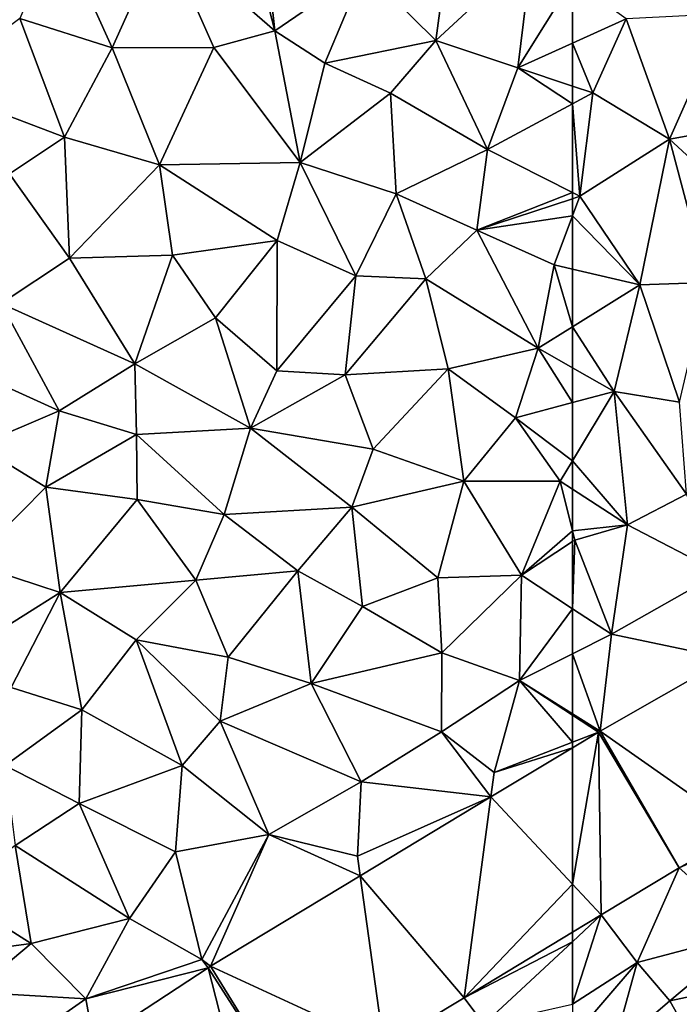
# Model space of a CAD drawing. Extents: x -1004 to 59, y -2000 to -920.
# Drawn here: x -782 to -744, y -1688 to -1632 of the extents above; entities that cross this region are included whole.
import ezdxf

# ---------------------------------------------------------------- set-up
doc = ezdxf.new("R2010")
doc.units = 0
doc.header["$MEASUREMENT"] = 0
doc.layers.add('Terraen_sportsanlæg', color=33, linetype='Continuous')
doc.layers.add('Terraen_vej', color=33, linetype='Continuous')

# ---------------------------------------------------------------- blocks, each defined once
blk = doc.blocks.new('1km_6223_572_Flyttet_X-573000m_Y-6225000m_ACAD_1_FMEBLOCK5')
at = {"layer": 'Terraen_sportsanlæg', "color": 92, "true_color": 0x00cc00}
for points in [[(17.757, 62.5, 5.577), (13.393, 60.31, 5.57), (19.733, 54.79, 5.55)], [(18.897, 62.5, 5.576), (17.757, 62.5, 5.577), (19.733, 54.79, 5.55)], [(18.897, 62.5, 5.576), (19.733, 54.79, 5.55), (24.823, 58.29, 5.56)], [(7.383, 60.63, 5.59), (5.203, 55.5, 5.57), (10.473, 53.82, 5.56)], [(7.383, 60.63, 5.59), (10.473, 53.82, 5.56), (13.393, 60.31, 5.57)], [(13.393, 60.31, 5.57), (10.473, 53.82, 5.56), (16.253, 53.84, 5.54)], [(13.393, 60.31, 5.57), (16.253, 53.84, 5.54), (19.733, 54.79, 5.55)], [(29.593, 59.33, 5.56), (24.823, 58.29, 5.56), (28.913, 54.25, 5.55)], [(34.403, 59.33, 5.55), (28.913, 54.25, 5.55), (33.593, 52.69, 5.54)], [(34.403, 59.33, 5.55), (29.593, 59.33, 5.56), (28.913, 54.25, 5.55)], [(36.703, 57.674, 5.541), (34.403, 59.33, 5.55), (33.593, 52.69, 5.54)], [(24.823, 58.29, 5.56), (19.733, 54.79, 5.55), (22.583, 52.96, 5.54)], [(24.823, 58.29, 5.56), (22.583, 52.96, 5.54), (28.913, 54.25, 5.55)], [(36.703, 57.674, 5.541), (33.593, 52.69, 5.54), (36.703, 54.091, 5.535)], [(5.203, 55.5, 5.57), (0.033, 51.66, 5.58), (7.743, 48.74, 5.54)], [(5.203, 55.5, 5.57), (7.743, 48.74, 5.54), (10.473, 53.82, 5.56)], [(19.733, 54.79, 5.55), (16.253, 53.84, 5.54), (21.183, 47.3, 5.52)], [(22.583, 52.96, 5.54), (19.733, 54.79, 5.55), (21.183, 47.3, 5.52)], [(22.583, 52.96, 5.54), (26.333, 51.25, 5.54), (28.913, 54.25, 5.55)], [(28.913, 54.25, 5.55), (26.333, 51.25, 5.54), (31.863, 48.04, 5.54)], [(28.913, 54.25, 5.55), (31.863, 48.04, 5.54), (33.593, 52.69, 5.54)], [(36.703, 51.646, 5.533), (36.703, 54.091, 5.535), (33.593, 52.69, 5.54)], [(10.473, 53.82, 5.56), (7.743, 48.74, 5.54), (13.163, 47.16, 5.52)], [(10.473, 53.82, 5.56), (13.163, 47.16, 5.52), (16.253, 53.84, 5.54)], [(16.253, 53.84, 5.54), (13.163, 47.16, 5.52), (21.183, 47.3, 5.52)], [(22.583, 52.96, 5.54), (21.183, 47.3, 5.52), (26.333, 51.25, 5.54)], [(36.703, 50.642, 5.532), (33.593, 52.69, 5.54), (31.863, 48.04, 5.54)], [(36.703, 50.642, 5.532), (36.703, 51.646, 5.533), (33.593, 52.69, 5.54)], [(0.033, 51.66, 5.58), (4.613, 46.64, 5.55), (7.743, 48.74, 5.54)], [(26.333, 51.25, 5.54), (21.183, 47.3, 5.52), (26.643, 45.51, 5.52)], [(26.333, 51.25, 5.54), (26.643, 45.51, 5.52), (31.863, 48.04, 5.54)], [(36.703, 45.583, 5.512), (36.703, 50.642, 5.532), (31.863, 48.04, 5.54)], [(4.613, 46.64, 5.55), (8.033, 41.84, 5.52), (7.743, 48.74, 5.54)], [(13.163, 47.16, 5.52), (7.743, 48.74, 5.54), (8.033, 41.84, 5.52)], [(31.863, 48.04, 5.54), (26.643, 45.51, 5.52), (31.243, 43.44, 5.51)], [(36.703, 45.583, 5.512), (31.863, 48.04, 5.54), (31.243, 43.44, 5.51)], [(13.163, 47.16, 5.52), (8.033, 41.84, 5.52), (13.913, 42.01, 5.52)], [(21.183, 47.3, 5.52), (13.163, 47.16, 5.52), (19.863, 42.86, 5.52)], [(13.163, 47.16, 5.52), (13.913, 42.01, 5.52), (19.863, 42.86, 5.52)], [(21.183, 47.3, 5.52), (19.863, 42.86, 5.52), (24.363, 40.84, 5.49)], [(21.183, 47.3, 5.52), (24.363, 40.84, 5.49), (26.643, 45.51, 5.52)], [(4.613, 46.64, 5.55), (4.143, 39.26, 5.53), (8.033, 41.84, 5.52)], [(26.643, 45.51, 5.52), (24.363, 40.84, 5.49), (28.343, 40.66, 5.5)], [(26.643, 45.51, 5.52), (28.343, 40.66, 5.5), (31.243, 43.44, 5.51)], [(36.703, 45.232, 5.51), (36.703, 45.583, 5.512), (31.243, 43.44, 5.51)], [(36.703, 44.256, 5.504), (36.703, 45.232, 5.51), (31.243, 43.44, 5.51)], [(36.703, 44.256, 5.504), (31.243, 43.44, 5.51), (35.653, 41.47, 5.49)], [(36.703, 41.225, 5.49), (36.703, 44.256, 5.504), (35.653, 41.47, 5.49)], [(28.343, 40.66, 5.5), (34.743, 36.71, 5.48), (31.243, 43.44, 5.51)], [(35.653, 41.47, 5.49), (31.243, 43.44, 5.51), (34.743, 36.71, 5.48)], [(19.863, 42.86, 5.52), (13.913, 42.01, 5.52), (16.353, 38.44, 5.48)], [(19.863, 42.86, 5.52), (16.353, 38.44, 5.48), (19.853, 35.42, 5.48)], [(24.363, 40.84, 5.49), (19.863, 42.86, 5.52), (19.853, 35.42, 5.48)], [(8.033, 41.84, 5.52), (4.143, 39.26, 5.53), (11.753, 35.82, 5.48)], [(8.033, 41.84, 5.52), (11.753, 35.82, 5.48), (13.913, 42.01, 5.52)], [(13.913, 42.01, 5.52), (11.753, 35.82, 5.48), (16.353, 38.44, 5.48)], [(35.653, 41.47, 5.49), (34.743, 36.71, 5.48), (36.703, 37.935, 5.483)], [(36.703, 41.225, 5.49), (35.653, 41.47, 5.49), (36.703, 37.935, 5.483)], [(24.363, 40.84, 5.49), (19.853, 35.42, 5.48), (23.743, 35.2, 5.48)], [(24.363, 40.84, 5.49), (23.743, 35.2, 5.48), (28.343, 40.66, 5.5)], [(28.343, 40.66, 5.5), (23.743, 35.2, 5.48), (29.623, 35.54, 5.48)], [(28.343, 40.66, 5.5), (29.623, 35.54, 5.48), (34.743, 36.71, 5.48)], [(4.143, 39.26, 5.53), (3.463, 34.95, 5.52), (7.443, 33.15, 5.49)], [(11.753, 35.82, 5.48), (4.143, 39.26, 5.53), (7.443, 33.15, 5.49)], [(16.353, 38.44, 5.48), (11.753, 35.82, 5.48), (18.353, 32.16, 5.45)], [(16.353, 38.44, 5.48), (18.353, 32.16, 5.45), (19.853, 35.42, 5.48)], [(36.703, 35.601, 5.48), (36.703, 37.935, 5.483), (34.743, 36.71, 5.48)], [(29.623, 35.54, 5.48), (33.453, 32.76, 5.48), (34.743, 36.71, 5.48)], [(34.743, 36.71, 5.48), (33.453, 32.76, 5.48), (36.703, 33.627, 5.48)], [(36.703, 35.601, 5.48), (34.743, 36.71, 5.48), (36.703, 33.627, 5.48)], [(11.753, 35.82, 5.48), (7.443, 33.15, 5.49), (11.853, 31.8, 5.47)], [(11.753, 35.82, 5.48), (11.853, 31.8, 5.47), (18.353, 32.16, 5.45)], [(23.743, 35.2, 5.48), (19.853, 35.42, 5.48), (18.353, 32.16, 5.45)], [(29.623, 35.54, 5.48), (23.743, 35.2, 5.48), (25.343, 30.96, 5.45)], [(29.623, 35.54, 5.48), (25.343, 30.96, 5.45), (30.513, 29.14, 5.44)], [(29.623, 35.54, 5.48), (30.513, 29.14, 5.44), (33.453, 32.76, 5.48)], [(7.443, 33.15, 5.49), (3.463, 34.95, 5.52), (2.813, 31.18, 5.51)], [(23.743, 35.2, 5.48), (18.353, 32.16, 5.45), (25.343, 30.96, 5.45)], [(6.693, 28.81, 5.48), (7.443, 33.15, 5.49), (2.813, 31.18, 5.51)], [(6.693, 28.81, 5.48), (11.853, 31.8, 5.47), (7.443, 33.15, 5.49)], [(36.703, 33.627, 5.48), (33.453, 32.76, 5.48), (36.703, 30.307, 5.457)], [(30.513, 29.14, 5.44), (36.003, 29.14, 5.45), (33.453, 32.76, 5.48)], [(33.453, 32.76, 5.48), (36.003, 29.14, 5.45), (36.703, 30.307, 5.457)], [(16.843, 27.25, 5.43), (18.353, 32.16, 5.45), (11.853, 31.8, 5.47)], [(16.843, 27.25, 5.43), (24.123, 27.66, 5.43), (18.353, 32.16, 5.45)], [(24.123, 27.66, 5.43), (25.343, 30.96, 5.45), (18.353, 32.16, 5.45)], [(11.883, 28.09, 5.45), (11.853, 31.8, 5.47), (6.693, 28.81, 5.48)], [(11.883, 28.09, 5.45), (16.843, 27.25, 5.43), (11.853, 31.8, 5.47)], [(2.393, 24.48, 5.49), (6.693, 28.81, 5.48), (2.813, 31.18, 5.51)], [(24.123, 27.66, 5.43), (30.513, 29.14, 5.44), (25.343, 30.96, 5.45)], [(36.703, 28.688, 5.446), (36.703, 30.307, 5.457), (36.003, 29.14, 5.45)], [(7.503, 22.8, 5.46), (6.693, 28.81, 5.48), (2.393, 24.48, 5.49)], [(7.503, 22.8, 5.46), (11.883, 28.09, 5.45), (6.693, 28.81, 5.48)], [(29.023, 23.64, 5.41), (30.513, 29.14, 5.44), (24.123, 27.66, 5.43)], [(29.023, 23.64, 5.41), (33.793, 23.78, 5.39), (30.513, 29.14, 5.44)], [(33.793, 23.78, 5.39), (36.003, 29.14, 5.45), (30.513, 29.14, 5.44)], [(36.703, 26.315, 5.433), (36.003, 29.14, 5.45), (33.793, 23.78, 5.39)], [(36.703, 26.315, 5.433), (36.703, 28.688, 5.446), (36.003, 29.14, 5.45)], [(7.503, 22.8, 5.46), (15.233, 23.51, 5.42), (11.883, 28.09, 5.45)], [(15.233, 23.51, 5.42), (16.843, 27.25, 5.43), (11.883, 28.09, 5.45)], [(21.043, 24.03, 5.4), (24.123, 27.66, 5.43), (16.843, 27.25, 5.43)], [(21.043, 24.03, 5.4), (24.743, 22.01, 5.39), (24.123, 27.66, 5.43)], [(29.023, 23.64, 5.41), (24.123, 27.66, 5.43), (24.743, 22.01, 5.39)], [(15.233, 23.51, 5.42), (21.043, 24.03, 5.4), (16.843, 27.25, 5.43)], [(36.703, 26.315, 5.433), (33.793, 23.78, 5.39), (36.703, 25.704, 5.428)], [(36.703, 21.88, 5.481), (36.703, 25.704, 5.428), (33.793, 23.78, 5.39)], [(1.153, 18.81, 5.46), (7.503, 22.8, 5.46), (2.393, 24.48, 5.49)], [(17.083, 19.11, 5.39), (21.043, 24.03, 5.4), (15.233, 23.51, 5.42)], [(17.083, 19.11, 5.39), (21.813, 17.62, 5.34), (21.043, 24.03, 5.4)], [(21.813, 17.62, 5.34), (24.743, 22.01, 5.39), (21.043, 24.03, 5.4)], [(29.253, 19.36, 5.37), (29.023, 23.64, 5.41), (24.743, 22.01, 5.39)], [(29.253, 19.36, 5.37), (33.793, 23.78, 5.39), (29.023, 23.64, 5.41)], [(29.253, 19.36, 5.37), (33.683, 17.78, 5.51), (33.793, 23.78, 5.39)], [(36.703, 21.88, 5.481), (33.793, 23.78, 5.39), (33.683, 17.78, 5.51)], [(11.843, 20.11, 5.43), (15.233, 23.51, 5.42), (7.503, 22.8, 5.46)], [(11.843, 20.11, 5.43), (17.083, 19.11, 5.39), (15.233, 23.51, 5.42)], [(4.703, 17.39, 5.44), (7.503, 22.8, 5.46), (1.153, 18.81, 5.46)], [(8.743, 16.12, 5.4), (7.503, 22.8, 5.46), (4.703, 17.39, 5.44)], [(8.743, 16.12, 5.4), (11.843, 20.11, 5.43), (7.503, 22.8, 5.46)], [(21.813, 17.62, 5.34), (29.253, 19.36, 5.37), (24.743, 22.01, 5.39)], [(36.703, 19.307, 5.533), (36.703, 21.88, 5.481), (33.683, 17.78, 5.51)], [(14.453, 12.94, 5.32), (11.843, 20.11, 5.43), (8.743, 16.12, 5.4)], [(16.613, 15.47, 5.36), (17.083, 19.11, 5.39), (11.843, 20.11, 5.43)], [(14.453, 12.94, 5.32), (16.613, 15.47, 5.36), (11.843, 20.11, 5.43)], [(16.613, 15.47, 5.36), (21.813, 17.62, 5.34), (17.083, 19.11, 5.39)], [(29.233, 14.87, 5.48), (29.253, 19.36, 5.37), (21.813, 17.62, 5.34)], [(29.233, 14.87, 5.48), (33.683, 17.78, 5.51), (29.253, 19.36, 5.37)], [(36.703, 15.898, 5.443), (36.703, 19.307, 5.533), (33.683, 17.78, 5.51)], [(4.363, 12.94, 5.38), (8.743, 16.12, 5.4), (4.703, 17.39, 5.44)], [(24.663, 12.02, 5.48), (21.813, 17.62, 5.34), (16.613, 15.47, 5.36)], [(24.663, 12.02, 5.48), (29.233, 14.87, 5.48), (21.813, 17.62, 5.34)], [(32.243, 12.55, 5.29), (33.683, 17.78, 5.51), (29.233, 14.87, 5.48)], [(33.683, 17.78, 5.51), (32.243, 12.55, 5.29), (36.703, 14.278, 5.377)], [(36.703, 15.819, 5.44), (36.703, 15.898, 5.443), (33.683, 17.78, 5.51)], [(36.703, 15.819, 5.44), (33.683, 17.78, 5.51), (36.703, 14.278, 5.377)], [(8.593, 10.79, 5.33), (8.743, 16.12, 5.4), (4.363, 12.94, 5.38)], [(8.593, 10.79, 5.33), (14.453, 12.94, 5.32), (8.743, 16.12, 5.4)], [(19.393, 9.01, 5.46), (16.613, 15.47, 5.36), (14.453, 12.94, 5.32)], [(19.393, 9.01, 5.46), (24.663, 12.02, 5.48), (16.613, 15.47, 5.36)], [(32.056, 11.156, 5.347), (29.233, 14.87, 5.48), (24.663, 12.02, 5.48)], [(32.056, 11.156, 5.347), (32.243, 12.55, 5.29), (29.233, 14.87, 5.48)], [(36.703, 13.958, 5.392), (36.703, 14.278, 5.377), (32.243, 12.55, 5.29)], [(32.056, 11.156, 5.347), (36.703, 13.958, 5.392), (32.243, 12.55, 5.29)], [(4.943, 8.39, 5.31), (8.593, 10.79, 5.33), (4.363, 12.94, 5.38)], [(14.073, 8.03, 5.4), (14.453, 12.94, 5.32), (8.593, 10.79, 5.33)], [(14.073, 8.03, 5.4), (19.393, 9.01, 5.46), (14.453, 12.94, 5.32)], [(19.393, 9.01, 5.46), (24.443, 7.78, 5.26), (24.663, 12.02, 5.48)], [(32.056, 11.156, 5.347), (24.663, 12.02, 5.48), (24.443, 7.78, 5.26)], [(11.453, 4.24, 5.39), (8.593, 10.79, 5.33), (4.943, 8.39, 5.31)], [(11.453, 4.24, 5.39), (14.073, 8.03, 5.4), (8.593, 10.79, 5.33)], [(32.056, 11.156, 5.347), (24.443, 7.78, 5.26), (24.599, 6.66, 5.276)], [(15.573, 1.9, 5.19), (19.393, 9.01, 5.46), (14.073, 8.03, 5.4)], [(15.573, 1.9, 5.19), (16.08, 1.524, 5.194), (19.393, 9.01, 5.46)], [(24.599, 6.66, 5.276), (19.393, 9.01, 5.46), (16.08, 1.524, 5.194)], [(19.393, 9.01, 5.46), (24.599, 6.66, 5.276), (24.443, 7.78, 5.26)], [(5.853, 2.8, 5.36), (4.943, 8.39, 5.31), (1.373, 5.63, 5.3)], [(11.453, 4.24, 5.39), (4.943, 8.39, 5.31), (5.853, 2.8, 5.36)], [(11.453, 4.24, 5.39), (15.573, 1.9, 5.19), (14.073, 8.03, 5.4)], [(0.603, 2.11, 5.18), (5.853, 2.8, 5.36), (1.373, 5.63, 5.3)], [(11.453, 4.24, 5.39), (5.853, 2.8, 5.36), (8.963, -0.35, 5.27)], [(11.453, 4.24, 5.39), (8.963, -0.35, 5.27), (15.573, 1.9, 5.19)], [(36.703, 3.448, 5.334), (30.521, -0.279, 5.291), (36.703, 2.913, 5.344)], [(30.521, -0.279, 5.291), (31.653, -1.78, 5.34), (36.703, 2.913, 5.344)], [(36.703, -0.655, 5.461), (36.703, 2.913, 5.344), (31.653, -1.78, 5.34)], [(2.533, 0.03, 5.34), (5.853, 2.8, 5.36), (0.603, 2.11, 5.18)], [(2.533, 0.03, 5.34), (8.963, -0.35, 5.27), (5.853, 2.8, 5.36)], [(8.963, -0.35, 5.27), (15.931, 1.43, 5.193), (15.573, 1.9, 5.19)], [(16.08, 1.524, 5.194), (15.573, 1.9, 5.19), (15.931, 1.43, 5.193)], [(15.931, 1.43, 5.193), (8.963, -0.35, 5.27), (9.415, -2.854, 5.164)], [(3.443, -4.19, 5.23), (8.963, -0.35, 5.27), (2.533, 0.03, 5.34)], [(9.415, -2.854, 5.164), (8.963, -0.35, 5.27), (3.443, -4.19, 5.23)], [(30.521, -0.279, 5.291), (25.945, -3.038, 5.259), (31.653, -1.78, 5.34)]]:
    blk.add_polyline3d(points, close=True, dxfattribs=at)
blk = doc.blocks.new('1km_6223_572_Flyttet_X-573000m_Y-6225000m_ACAD_1_FMEBLOCK19')
at = {"layer": 'Terraen_vej', "color": 251, "true_color": 0x555555}
for points in [[(-52.777, 9.188, 5.386), (-53.662, 19.04, 5.416), (-60.916, 14.911, 5.408)], [(-62.5, 6.188, 5.346), (-60.862, 4.436, 5.345), (-61.013, 14.854, 5.406)], [(-62.5, 6.188, 5.346), (-61.013, 14.854, 5.406), (-62.5, 13.958, 5.392)], [(-56.415, 7.117, 5.376), (-60.916, 14.911, 5.408), (-61.013, 14.854, 5.406)], [(-56.415, 7.117, 5.376), (-61.013, 14.854, 5.406), (-60.862, 4.436, 5.345)], [(-56.415, 7.117, 5.376), (-52.777, 9.188, 5.386), (-60.916, 14.911, 5.408)], [(-62.5, 6.188, 5.346), (-62.5, 3.448, 5.334), (-60.862, 4.436, 5.345)]]:
    blk.add_polyline3d(points, close=True, dxfattribs=at)
blk = doc.blocks.new('1km_6223_572_Flyttet_X-573000m_Y-6225000m_ACAD_1_FMEBLOCK140')
at = {"layer": 'Terraen_vej', "color": 251, "true_color": 0x555555}
for points in [[(62.5, 6.188, 5.346), (62.5, 13.958, 5.392), (57.853, 11.156, 5.347)], [(56.318, -0.279, 5.291), (57.853, 11.156, 5.347), (50.395, 6.66, 5.276)], [(56.318, -0.279, 5.291), (62.5, 6.188, 5.346), (57.853, 11.156, 5.347)], [(51.741, -3.038, 5.259), (50.395, 6.66, 5.276), (41.877, 1.524, 5.194)], [(56.318, -0.279, 5.291), (50.395, 6.66, 5.276), (51.741, -3.038, 5.259)], [(62.5, 3.448, 5.334), (62.5, 6.188, 5.346), (56.318, -0.279, 5.291)], [(44.091, -7.787, 5.21), (41.728, 1.43, 5.193), (35.212, -2.854, 5.164)], [(46.599, -6.138, 5.223), (41.877, 1.524, 5.194), (41.728, 1.43, 5.193)], [(46.599, -6.138, 5.223), (41.728, 1.43, 5.193), (44.091, -7.787, 5.21)], [(46.599, -6.138, 5.223), (51.741, -3.038, 5.259), (41.877, 1.524, 5.194)]]:
    blk.add_polyline3d(points, close=True, dxfattribs=at)
blk = doc.blocks.new('1km_6223_572_Flyttet_X-573000m_Y-6225000m_ACAD_1_FMEBLOCK148')
at = {"layer": 'Terraen_sportsanlæg', "color": 92, "true_color": 0x00cc00}
for points in [[(-62.5, 57.674, 5.541), (-62.5, 54.091, 5.535), (-59.44, 55.47, 5.53)], [(-53.8, 55.76, 5.55), (-59.44, 55.47, 5.53), (-56.98, 48.62, 5.51)], [(-53.8, 55.76, 5.55), (-56.98, 48.62, 5.51), (-49.85, 49.91, 5.53)], [(-61.35, 51.26, 5.53), (-59.44, 55.47, 5.53), (-62.5, 54.091, 5.535)], [(-59.44, 55.47, 5.53), (-61.35, 51.26, 5.53), (-56.98, 48.62, 5.51)], [(-62.5, 51.646, 5.533), (-61.35, 51.26, 5.53), (-62.5, 54.091, 5.535)], [(-62.5, 50.642, 5.532), (-61.35, 51.26, 5.53), (-62.5, 51.646, 5.533)], [(-62.08, 45.37, 5.51), (-61.35, 51.26, 5.53), (-62.5, 50.642, 5.532)], [(-61.35, 51.26, 5.53), (-62.08, 45.37, 5.51), (-56.98, 48.62, 5.51)], [(-62.5, 45.583, 5.512), (-62.08, 45.37, 5.51), (-62.5, 50.642, 5.532)], [(-49.85, 49.91, 5.53), (-56.98, 48.62, 5.51), (-51.81, 43.85, 5.5)], [(-56.98, 48.62, 5.51), (-62.08, 45.37, 5.51), (-58.67, 40.33, 5.49)], [(-56.98, 48.62, 5.51), (-58.67, 40.33, 5.49), (-54.81, 40.45, 5.5)], [(-56.98, 48.62, 5.51), (-54.81, 40.45, 5.5), (-51.81, 43.85, 5.5)], [(-62.5, 45.232, 5.51), (-62.08, 45.37, 5.51), (-62.5, 45.583, 5.512)], [(-58.67, 40.33, 5.49), (-62.08, 45.37, 5.51), (-62.5, 44.256, 5.504)], [(-62.5, 44.256, 5.504), (-62.08, 45.37, 5.51), (-62.5, 45.232, 5.51)], [(-62.5, 41.225, 5.49), (-58.67, 40.33, 5.49), (-62.5, 44.256, 5.504)], [(-62.5, 41.225, 5.49), (-62.5, 37.935, 5.483), (-58.67, 40.33, 5.49)], [(-54.81, 40.45, 5.5), (-58.67, 40.33, 5.49), (-56.41, 33.64, 5.48)], [(-60.13, 34.26, 5.48), (-58.67, 40.33, 5.49), (-62.5, 37.935, 5.483)], [(-58.67, 40.33, 5.49), (-60.13, 34.26, 5.48), (-56.41, 33.64, 5.48)], [(-62.5, 35.601, 5.48), (-60.13, 34.26, 5.48), (-62.5, 37.935, 5.483)], [(-62.5, 35.601, 5.48), (-62.5, 33.627, 5.48), (-60.13, 34.26, 5.48)], [(-62.5, 33.627, 5.48), (-62.5, 30.307, 5.457), (-60.13, 34.26, 5.48)], [(-59.36, 26.66, 5.43), (-60.13, 34.26, 5.48), (-62.5, 30.307, 5.457)], [(-56.41, 33.64, 5.48), (-60.13, 34.26, 5.48), (-56, 28.4, 5.42)], [(-59.36, 26.66, 5.43), (-56, 28.4, 5.42), (-60.13, 34.26, 5.48)], [(-62.5, 28.688, 5.446), (-59.36, 26.66, 5.43), (-62.5, 30.307, 5.457)], [(-62.5, 26.315, 5.433), (-59.36, 26.66, 5.43), (-62.5, 28.688, 5.446)], [(-59.36, 26.66, 5.43), (-54.1, 23.92, 5.56), (-56, 28.4, 5.42)], [(-62.5, 26.315, 5.433), (-62.37, 25.79, 5.43), (-59.36, 26.66, 5.43)], [(-60.28, 20.43, 5.55), (-59.36, 26.66, 5.43), (-62.37, 25.79, 5.43)], [(-60.28, 20.43, 5.55), (-54.1, 23.92, 5.56), (-59.36, 26.66, 5.43)], [(-62.5, 26.315, 5.433), (-62.5, 25.704, 5.428), (-62.37, 25.79, 5.43)], [(-62.5, 21.88, 5.481), (-60.28, 20.43, 5.55), (-62.37, 25.79, 5.43)], [(-62.5, 21.88, 5.481), (-62.37, 25.79, 5.43), (-62.5, 25.704, 5.428)], [(-60.28, 20.43, 5.55), (-53.662, 19.04, 5.416), (-54.1, 23.92, 5.56)], [(-62.5, 19.307, 5.533), (-60.28, 20.43, 5.55), (-62.5, 21.88, 5.481)], [(-60.916, 14.911, 5.408), (-60.28, 20.43, 5.55), (-62.5, 19.307, 5.533)], [(-53.662, 19.04, 5.416), (-60.28, 20.43, 5.55), (-60.916, 14.911, 5.408)], [(-62.5, 15.898, 5.443), (-60.916, 14.911, 5.408), (-62.5, 19.307, 5.533)], [(-62.5, 15.819, 5.44), (-60.916, 14.911, 5.408), (-62.5, 15.898, 5.443)], [(-62.5, 15.819, 5.44), (-61.013, 14.854, 5.406), (-60.916, 14.911, 5.408)], [(-62.5, 15.819, 5.44), (-62.5, 14.278, 5.377), (-61.013, 14.854, 5.406)], [(-62.5, 14.278, 5.377), (-62.5, 13.958, 5.392), (-61.013, 14.854, 5.406)], [(-56.415, 7.117, 5.376), (-52.74, 8.78, 5.34), (-52.777, 9.188, 5.386)], [(-56.415, 7.117, 5.376), (-52.28, 3.46, 5.6), (-52.74, 8.78, 5.34)], [(-56.415, 7.117, 5.376), (-60.862, 4.436, 5.345), (-58.82, 1.72, 5.48)], [(-56.415, 7.117, 5.376), (-58.82, 1.72, 5.48), (-52.28, 3.46, 5.6)], [(-58.82, 1.72, 5.48), (-60.862, 4.436, 5.345), (-62.5, -0.655, 5.461)], [(-62.5, -0.655, 5.461), (-60.862, 4.436, 5.345), (-62.5, 2.913, 5.344)], [(-60.862, 4.436, 5.345), (-62.5, 3.448, 5.334), (-62.5, 2.913, 5.344)], [(-58.82, 1.72, 5.48), (-56.96, -0.45, 5.69), (-52.28, 3.46, 5.6)], [(-56.96, -0.45, 5.69), (-52.04, 0.58, 5.69), (-52.28, 3.46, 5.6)], [(-60.18, -3.22, 5.57), (-58.82, 1.72, 5.48), (-62.5, -2.56, 5.519)], [(-62.5, -2.56, 5.519), (-58.82, 1.72, 5.48), (-62.5, -0.655, 5.461)], [(-60.18, -3.22, 5.57), (-56.96, -0.45, 5.69), (-58.82, 1.72, 5.48)], [(-55.42, -3.21, 5.63), (-52.04, 0.58, 5.69), (-56.96, -0.45, 5.69)], [(-60.18, -3.22, 5.57), (-55.42, -3.21, 5.63), (-56.96, -0.45, 5.69)]]:
    blk.add_polyline3d(points, close=True, dxfattribs=at)

msp = doc.modelspace()

# ---------------------------------------------------------------- block references
at = {"layer": 'Terraen_sportsanlæg', "color": 92, "true_color": 0x00cc00}
for name, p in [('1km_6223_572_Flyttet_X-573000m_Y-6225000m_ACAD_1_FMEBLOCK5', (-786.703, -1687.5)), ('1km_6223_572_Flyttet_X-573000m_Y-6225000m_ACAD_1_FMEBLOCK148', (-687.5, -1687.5))]:
    msp.add_blockref(name, p, dxfattribs=at)
at = {"layer": 'Terraen_vej', "color": 251, "true_color": 0x555555}
for name, p in [('1km_6223_572_Flyttet_X-573000m_Y-6225000m_ACAD_1_FMEBLOCK140', (-812.5, -1687.5)), ('1km_6223_572_Flyttet_X-573000m_Y-6225000m_ACAD_1_FMEBLOCK19', (-687.5, -1687.5))]:
    msp.add_blockref(name, p, dxfattribs=at)

doc.saveas('drawing.dxf')
